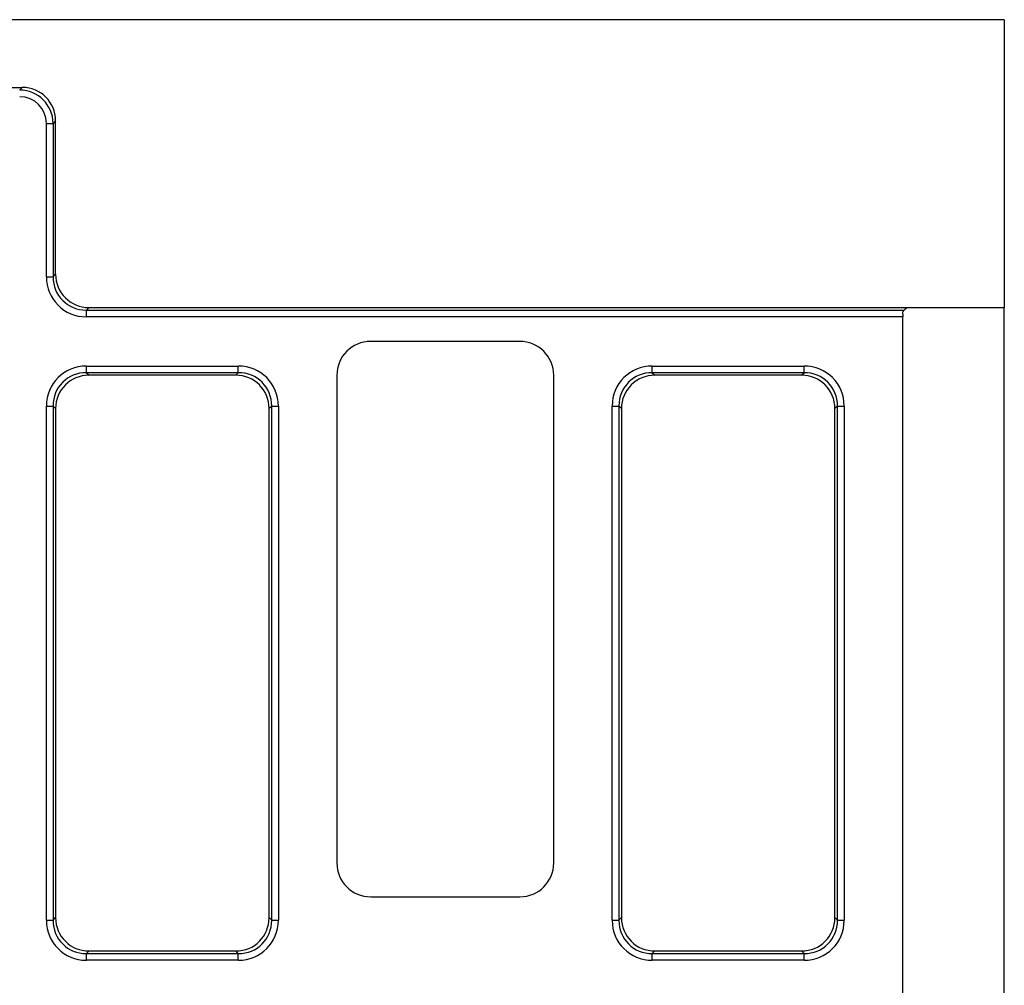
# Model space of a CAD drawing. Units: millimetres. Extents: x 8 to 458, y 1 to 291.
# Drawn here: x 202 to 231, y 128 to 157 of the extents above; entities that cross this region are included whole.
import ezdxf

# ---------------------------------------------------------------- set-up
doc = ezdxf.new("R2010")
doc.units = ezdxf.units.MM

msp = doc.modelspace()

# ---------------------------------------------------------------- linework, layer by layer
at = {"color": 7, "linetype": 'Continuous', "lineweight": 25}
for p, q in [((230.9306, 156.5559), (30.9306, 156.5559)), ((230.9306, 156.5559), (230.9306, 148.0559)), ((159.9154, 154.5559), (201.9458, 154.5559)), ((201.8691, 154.4793), (201.9458, 154.5559)), ((202.6569, 153.4945), (202.8539, 153.4945)), ((202.6569, 148.9641), (202.6569, 153.4945)), ((202.9306, 153.5711), (202.8539, 153.4945)), ((202.8539, 153.4945), (202.8539, 148.9641)), ((202.9306, 149.0407), (202.9306, 153.5711)), ((202.6569, 148.9641), (202.8539, 148.9641)), ((202.8539, 148.9641), (202.9306, 149.0407)), ((203.9154, 148.0559), (203.8387, 147.9793)), ((203.8387, 147.9793), (227.9731, 147.9793)), ((203.8387, 147.7823), (203.8387, 147.9793)), ((203.9154, 148.0559), (228.1306, 148.0559)), ((228.1306, 148.0559), (230.9306, 148.0559)), ((230.9306, 108.0559), (230.9306, 148.0559)), ((227.9306, 147.7823), (203.8387, 147.7823)), ((227.9306, 147.8559), (227.9306, 147.7823)), ((227.9306, 108.3295), (227.9306, 147.7823)), ((216.6319, 147.0559), (212.2292, 147.0559)), ((203.8387, 146.1326), (203.8387, 146.3295)), ((203.8387, 146.3295), (208.3224, 146.3295)), ((208.3224, 146.1326), (208.3224, 146.3295)), ((220.5387, 146.1326), (220.5387, 146.3295)), ((220.5387, 146.3295), (225.0224, 146.3295)), ((225.0224, 146.1326), (225.0224, 146.3295)), ((203.8387, 146.1326), (203.9154, 146.0559)), ((208.3224, 146.1326), (203.8387, 146.1326)), ((208.2458, 146.0559), (203.9154, 146.0559)), ((208.2458, 146.0559), (208.3224, 146.1326)), ((211.2306, 146.0573), (211.2306, 131.6545)), ((217.6306, 131.6545), (217.6306, 146.0573)), ((220.5387, 146.1326), (220.6154, 146.0559)), ((225.0224, 146.1326), (220.5387, 146.1326)), ((224.9458, 146.0559), (220.6154, 146.0559)), ((224.9458, 146.0559), (225.0224, 146.1326)), ((202.6569, 145.1478), (202.8539, 145.1478)), ((202.6569, 129.9641), (202.6569, 145.1478)), ((202.9306, 145.0711), (202.8539, 145.1478)), ((202.8539, 145.1478), (202.8539, 129.9641)), ((202.9306, 145.0711), (202.9306, 130.0407)), ((209.3072, 145.1478), (209.2306, 145.0711)), ((209.2306, 130.0407), (209.2306, 145.0711)), ((209.3072, 129.9641), (209.3072, 145.1478)), ((209.3072, 145.1478), (209.5042, 145.1478)), ((209.5042, 145.1478), (209.5042, 129.9641)), ((219.3569, 145.1478), (219.5539, 145.1478)), ((219.3569, 129.9641), (219.3569, 145.1478)), ((219.6306, 145.0711), (219.5539, 145.1478)), ((219.5539, 145.1478), (219.5539, 129.9641)), ((219.6306, 145.0711), (219.6306, 130.0407)), ((226.0072, 145.1478), (225.9306, 145.0711)), ((225.9306, 130.0407), (225.9306, 145.0711)), ((226.0072, 129.9641), (226.0072, 145.1478)), ((226.0072, 145.1478), (226.2042, 145.1478)), ((226.2042, 145.1478), (226.2042, 129.9641)), ((212.2292, 130.6559), (216.6319, 130.6559)), ((202.6569, 129.9641), (202.8539, 129.9641)), ((202.8539, 129.9641), (202.9306, 130.0407)), ((209.2306, 130.0407), (209.3072, 129.9641)), ((209.3072, 129.9641), (209.5042, 129.9641)), ((219.3569, 129.9641), (219.5539, 129.9641)), ((219.5539, 129.9641), (219.6306, 130.0407)), ((225.9306, 130.0407), (226.0072, 129.9641)), ((226.0072, 129.9641), (226.2042, 129.9641)), ((203.9154, 129.0559), (203.8387, 128.9793)), ((203.9154, 129.0559), (208.2458, 129.0559)), ((208.3224, 128.9793), (208.2458, 129.0559)), ((220.6154, 129.0559), (220.5387, 128.9793)), ((220.6154, 129.0559), (224.9458, 129.0559)), ((225.0224, 128.9793), (224.9458, 129.0559)), ((203.8387, 128.9793), (208.3224, 128.9793)), ((203.8387, 128.7823), (203.8387, 128.9793)), ((208.3224, 128.7823), (203.8387, 128.7823)), ((208.3224, 128.7823), (208.3224, 128.9793)), ((220.5387, 128.9793), (225.0224, 128.9793)), ((220.5387, 128.7823), (220.5387, 128.9793)), ((225.0224, 128.7823), (220.5387, 128.7823)), ((225.0224, 128.7823), (225.0224, 128.9793))]:
    msp.add_line(p, q, dxfattribs=at)
msp.add_arc((228.1306, 147.8559), 0.2, 90, 141.92247, dxfattribs=at)
for centre, major_axis, ratio, start_param, end_param in [((201.8446, 153.47), (0.7202, 0.7202), 0.9817827, 5.5128663, 7.0535043), ((201.9151, 153.5405), (-0.7288, -0.7288), 0.9702875, 2.3712736, 3.9119117), ((201.8446, 153.47), (-0.583, -0.583), 0.9702875, 2.3712736, 3.9119117), ((203.8755, 149.0008), (0.8745, 0.8745), 0.9702875, 2.3712736, 3.9119117), ((203.8755, 149.0008), (0.7373, 0.7373), 0.9590585, 2.3712736, 3.9119117), ((203.946, 149.0713), (0.7288, 0.7288), 0.9702875, 2.3712736, 3.9119117), ((212.2319, 146.0545), (-0.709, 0.709), 0.9972647, 5.4991567, 7.0672139), ((216.6292, 146.0545), (0.709, 0.709), 0.9972647, 5.4991567, 7.0672139), ((203.8755, 145.111), (-0.8745, 0.8745), 0.9702875, 5.5128663, 7.0535043), ((208.2857, 145.111), (0.8745, 0.8745), 0.9702875, 5.5128663, 7.0535043), ((220.5755, 145.111), (-0.8745, 0.8745), 0.9702875, 5.5128663, 7.0535043), ((224.9857, 145.111), (0.8745, 0.8745), 0.9702875, 5.5128663, 7.0535043), ((203.8755, 145.111), (0.7373, -0.7373), 0.9590585, 2.3712736, 3.9119117), ((203.946, 145.0405), (-0.7288, 0.7288), 0.9702875, 5.5128663, 7.0535043), ((208.2151, 145.0405), (0.7288, 0.7288), 0.9702875, 5.5128663, 7.0535043), ((208.2857, 145.111), (0.7373, 0.7373), 0.9590585, 5.5128663, 7.0535043), ((220.5755, 145.111), (0.7373, -0.7373), 0.9590585, 2.3712736, 3.9119117), ((220.646, 145.0405), (-0.7288, 0.7288), 0.9702875, 5.5128663, 7.0535043), ((224.9151, 145.0405), (0.7288, 0.7288), 0.9702875, 5.5128663, 7.0535043), ((224.9857, 145.111), (0.7373, 0.7373), 0.9590585, 5.5128663, 7.0535043), ((212.2319, 131.6573), (-0.709, -0.709), 0.9972647, 5.4991567, 7.0672139), ((216.6292, 131.6573), (0.709, -0.709), 0.9972647, 5.4991567, 7.0672139), ((203.8755, 130.0008), (-0.8745, -0.8745), 0.9702875, 5.5128663, 7.0535043), ((203.8755, 130.0008), (0.7373, 0.7373), 0.9590585, 2.3712736, 3.9119117), ((203.946, 130.0713), (-0.7288, -0.7288), 0.9702875, 5.5128663, 7.0535043), ((208.2151, 130.0713), (0.7288, -0.7288), 0.9702875, 5.5128663, 7.0535043), ((208.2857, 130.0008), (0.7373, -0.7373), 0.9590585, 5.5128663, 7.0535043), ((208.2857, 130.0008), (0.8745, -0.8745), 0.9702875, 5.5128663, 7.0535043), ((220.5755, 130.0008), (-0.8745, -0.8745), 0.9702875, 5.5128663, 7.0535043), ((220.5755, 130.0008), (0.7373, 0.7373), 0.9590585, 2.3712736, 3.9119117), ((220.646, 130.0713), (-0.7288, -0.7288), 0.9702875, 5.5128663, 7.0535043), ((224.9151, 130.0713), (0.7288, -0.7288), 0.9702875, 5.5128663, 7.0535043), ((224.9857, 130.0008), (0.7373, -0.7373), 0.9590585, 5.5128663, 7.0535043), ((224.9857, 130.0008), (0.8745, -0.8745), 0.9702875, 5.5128663, 7.0535043)]:
    msp.add_ellipse(centre, major_axis=major_axis, ratio=ratio, start_param=start_param, end_param=end_param, dxfattribs=at)
msp.add_open_spline([(227.9306, 147.8559), (227.9306, 147.8886), (227.9386, 147.9166), (227.9575, 147.9587), (227.9684, 147.9732), (227.9731, 147.9793)], degree=3, knots=[0, 0, 0, 0, 0.5, 0.5, 1, 1, 1, 1], dxfattribs=at)

doc.saveas('drawing.dxf')
